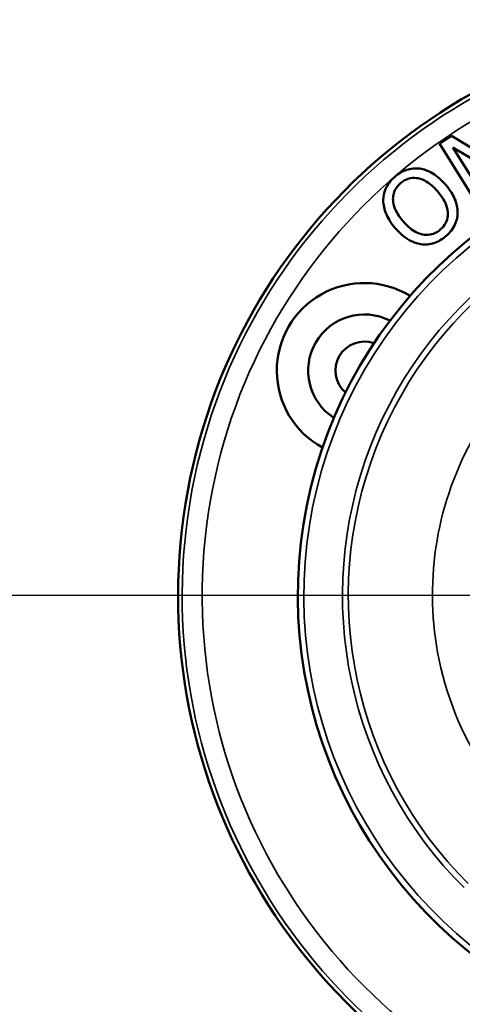
# Model space of a CAD drawing. Units: inches. Extents: x 1 to 125, y 1 to 96.
# Drawn here: x 42 to 43, y 43 to 45 of the extents above; entities that cross this region are included whole.
import ezdxf

# ---------------------------------------------------------------- set-up
doc = ezdxf.new("R2010")
doc.units = ezdxf.units.IN
doc.header["$LTSCALE"] = 5.714286
doc.header["$MEASUREMENT"] = 0
for name, color, linetype, lineweight in [('Centerline (ANSI)', 7, 'Continuous', 25), ('Visible (ANSI)', 7, 'Continuous', 50), ('Visible Narrow (ANSI)', 7, 'Continuous', 35)]:
    doc.layers.add(name, color=color, linetype=linetype, lineweight=lineweight)

msp = doc.modelspace()

# ---------------------------------------------------------------- linework, layer by layer
at = {"layer": 'Centerline (ANSI)', "linetype": 'Continuous'}
msp.add_line((114.7337, 43.7914), (9.3691, 43.7914), dxfattribs=at)
at = {"layer": 'Visible (ANSI)'}
for p, q in [((43.1588, 44.9406), (43.1287, 44.9218)), ((43.3019, 44.8546), (43.1588, 44.9406)), ((43.1287, 44.9218), (43.2284, 44.7624)), ((43.1622, 44.9122), (43.3187, 44.8189)), ((43.2481, 44.7748), (43.1622, 44.9122))]:
    msp.add_line(p, q, dxfattribs=at)
for centre, radius, start, end in [((43.9152, 43.7914), 1.44, 288.322, 251.678), ((43.9152, 43.7914), 1.1405, 91.9838, 240.4896), ((42.941, 44.3539), 0.219, 58.5062, 241.4938), ((42.941, 44.3539), 0.1405, 62.7877, 237.2123), ((42.941, 44.3539), 0.0725, 70.5471, 229.4529)]:
    msp.add_arc(centre, radius, start, end, dxfattribs=at)
for points, knots in [([(43.0802, 44.8589), (43.0747, 44.8597), (43.0692, 44.8598), (43.0568, 44.8587), (43.051, 44.8572), (43.0361, 44.8523), (43.0263, 44.8463), (43.0176, 44.8388)], [-0.1457569, -0.1457569, -0.1457569, -0.1457569, -0.1197397, -0.1197397, -0.0876698, -0.0876698, 0, 0, 0, 0]), ([(43.0176, 44.8388), (43.0124, 44.8344), (43.0077, 44.8296), (42.9998, 44.8191), (42.9966, 44.8137), (42.9903, 44.7991), (42.9883, 44.7898), (42.9882, 44.7801)], [-0.1727913, -0.1727913, -0.1727913, -0.1727913, -0.1217089, -0.1217089, -0.0736818, -0.0736818, 0, 0, 0, 0]), ([(43.0318, 44.8225), (43.0355, 44.8257), (43.0395, 44.8285), (43.048, 44.8327), (43.0523, 44.8342), (43.0633, 44.8363), (43.0697, 44.8361), (43.076, 44.8347)], [-0.1220538, -0.1220538, -0.1220538, -0.1220538, -0.0846255, -0.0846255, -0.0496098, -0.0496098, 0, 0, 0, 0]), ([(43.1445, 44.8186), (43.1306, 44.8347), (43.1183, 44.8435), (43.0997, 44.8538), (43.0902, 44.8574), (43.0802, 44.8589)], [-0.162172, -0.162172, -0.162172, -0.162172, -0.0772623, -0.0772623, 0, 0, 0, 0]), ([(43.0128, 44.7805), (43.0125, 44.7849), (43.0128, 44.7893), (43.0146, 44.7985), (43.0162, 44.8023), (43.0211, 44.8119), (43.0261, 44.8176), (43.0318, 44.8225)], [-0.103767, -0.103767, -0.103767, -0.103767, -0.0819911, -0.0819911, -0.0572242, -0.0572242, 0, 0, 0, 0]), ([(43.076, 44.8347), (43.0867, 44.8325), (43.0954, 44.8272), (43.1093, 44.8179), (43.1175, 44.81), (43.1247, 44.8016)], [-0.1272372, -0.1272372, -0.1272372, -0.1272372, -0.0838849, -0.0838849, 0, 0, 0, 0]), ([(43.1744, 44.7489), (43.1745, 44.7546), (43.1739, 44.7603), (43.1714, 44.7719), (43.1694, 44.7777), (43.163, 44.7927), (43.1563, 44.8047), (43.1445, 44.8186)], [-0.3001862, -0.3001862, -0.3001862, -0.3001862, -0.2224875, -0.2224875, -0.1386539, -0.1386539, 0, 0, 0, 0]), ([(43.1247, 44.8016), (43.1299, 44.7955), (43.1349, 44.7889), (43.1425, 44.7759), (43.1454, 44.7696), (43.1502, 44.7535), (43.1501, 44.7461), (43.1491, 44.7349), (43.1475, 44.7289), (43.1413, 44.7168), (43.1366, 44.7113), (43.1311, 44.7066)], [-0.1981089, -0.1981089, -0.1981089, -0.1981089, -0.167432, -0.167432, -0.1412287, -0.1412287, -0.1036135, -0.1036135, -0.0554256, -0.0554256, 0, 0, 0, 0]), ([(42.9882, 44.7801), (42.9883, 44.7683), (42.9911, 44.7568), (42.9985, 44.739), (43.0044, 44.7266), (43.0183, 44.7104)], [-0.4263775, -0.4263775, -0.4263775, -0.4263775, -0.1626336, -0.1626336, 0, 0, 0, 0]), ([(43.038, 44.7273), (43.0317, 44.7348), (43.0231, 44.7461), (43.0149, 44.7663), (43.0131, 44.7733), (43.0128, 44.7805)], [-0.1653374, -0.1653374, -0.1653374, -0.1653374, -0.0549097, -0.0549097, 0, 0, 0, 0]), ([(43.1451, 44.69), (43.1501, 44.6944), (43.1548, 44.6992), (43.1627, 44.7095), (43.166, 44.715), (43.1724, 44.7298), (43.1743, 44.7392), (43.1744, 44.7489)], [-0.1737814, -0.1737814, -0.1737814, -0.1737814, -0.1223661, -0.1223661, -0.074307, -0.074307, 0, 0, 0, 0]), ([(43.1311, 44.7066), (43.128, 44.7039), (43.1246, 44.7015), (43.1176, 44.6976), (43.114, 44.6961), (43.1038, 44.6933), (43.0973, 44.693), (43.0818, 44.6949), (43.0741, 44.698), (43.0563, 44.7082), (43.0464, 44.7176), (43.038, 44.7273)], [-0.2499028, -0.2499028, -0.2499028, -0.2499028, -0.2233671, -0.2233671, -0.1984067, -0.1984067, -0.155662, -0.155662, -0.0981537, -0.0981537, 0, 0, 0, 0]), ([(43.0183, 44.7104), (43.0287, 44.6982), (43.0408, 44.6873), (43.0634, 44.6749), (43.0726, 44.6715), (43.0824, 44.67)], [-0.1969941, -0.1969941, -0.1969941, -0.1969941, -0.0748831, -0.0748831, 0, 0, 0, 0]), ([(43.0824, 44.67), (43.0879, 44.6692), (43.0935, 44.669), (43.1044, 44.67), (43.1098, 44.671), (43.1263, 44.6764), (43.1362, 44.6825), (43.1451, 44.69)], [-0.178561, -0.178561, -0.178561, -0.178561, -0.1325858, -0.1325858, -0.0885803, -0.0885803, 0, 0, 0, 0])]:
    msp.add_open_spline(points, degree=3, knots=knots, dxfattribs=at)
at = {"layer": 'Visible Narrow (ANSI)'}
for radius, start, end in [(1.4298, 288.5262, 251.4738), (1.3798, 289.5781, 250.4219), (1.1255, 92.0367, 240.4898), (1.0289, 92.228, 225.2269), (1.0143, 92.228, 225.2271)]:
    msp.add_arc((43.9152, 43.7914), radius, start, end, dxfattribs=at)
msp.add_open_spline([(43.8967, 44.5969), (43.809, 44.5948), (43.7216, 44.5783), (43.551, 44.516), (43.4686, 44.4682), (43.325, 44.3471), (43.264, 44.2739), (43.1708, 44.1111), (43.1387, 44.0215), (43.107, 43.8365), (43.1077, 43.7414), (43.1433, 43.5452), (43.1838, 43.4441), (43.2411, 43.3561)], degree=3, knots=[0, 0, 0, 0, 0.152553, 0.152553, 0.3161185, 0.3161185, 0.4802331, 0.4802331, 0.6451363, 0.6451363, 0.8110432, 0.8110432, 1, 1, 1, 1], dxfattribs=at)

doc.saveas('drawing.dxf')
